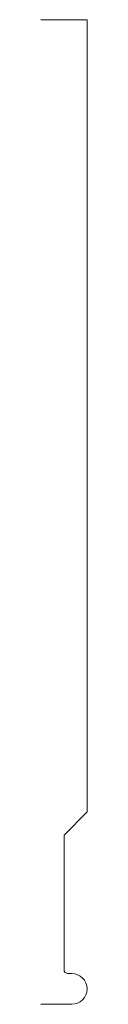
# Model space of a CAD drawing. Units: inches. Extents: x 0 to 0.09, y 0 to 2.
import ezdxf

# ---------------------------------------------------------------- set-up
doc = ezdxf.new("R2010")
doc.units = ezdxf.units.IN
doc.header["$LTSCALE"] = 0.375
doc.header["$MEASUREMENT"] = 0
doc.layers.get('0').update_dxf_attribs({"lineweight": 13})

msp = doc.modelspace()

# ---------------------------------------------------------------- linework, layer by layer
for p, q in [((0, 2), (0.09375, 2)), ((0.09375, 2), (0.09375, 0.390775)), ((0.09375, 0.390775), (0.046875, 0.3439)), ((0.0469, 0.0706), (0.0469, 0.343925))]:
    msp.add_line(p, q)
at = {"color": 5}
for p, q in [((0.06245, 0.0626), (0.0549, 0.0626)), ((0.06245, 0), (0, 0))]:
    msp.add_line(p, q, dxfattribs=at)
at = {"color": 1}
msp.add_line((0.09375, 0.0313), (0.09375, 0.0313), dxfattribs=at)
msp.add_arc((0.0549, 0.0706), 0.008, 180, 270)
for start, end in [(0, 90), (270, 0)]:
    msp.add_arc((0.06245, 0.0313), 0.0313, start, end, dxfattribs=at)

doc.saveas('drawing.dxf')
